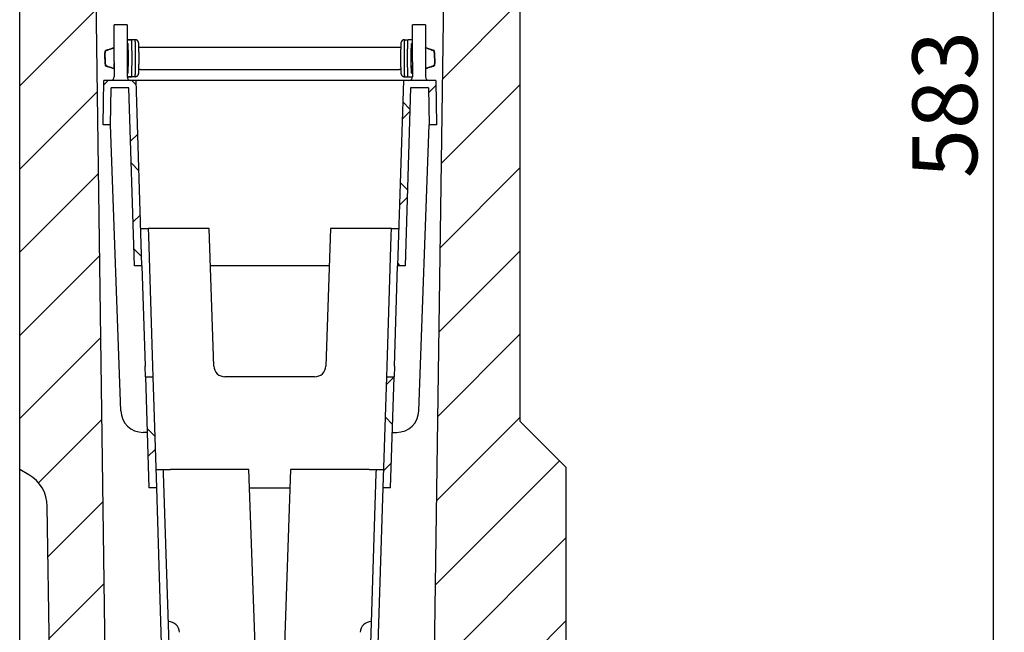
# Model space of a CAD drawing. Units: millimetres. Extents: x -649 to 1080, y -414 to 789.
# Drawn here: x 814 to 1080, y 165 to 330 of the extents above; entities that cross this region are included whole.
import ezdxf

# ---------------------------------------------------------------- set-up
doc = ezdxf.new("R2010")
doc.units = ezdxf.units.MM
doc.layers.add('132492', color=7, linetype='Continuous')
doc.layers.add('DIMENSION', color=3, linetype='Continuous', lineweight=25)
doc.styles.add('SLDTEXTSTYLE0', font='TXT', dxfattribs={"width": 0.605})
doc.dimstyles.new('SLDDIMSTYLE4', dxfattribs={"dimtxt": 17.5, "dimasz": 17.5, "dimexe": 0, "dimexo": 0.0625, "dimgap": 4.375, "dimtad": 1, "dimdec": 0, "dimrnd": 1e-09, "dimzin": 12, "dimdsep": 46, "dimtxsty": 'SLDTEXTSTYLE0', "dimsah": 1, "dimcen": 0.09, "dimadec": 0, "dimazin": 3, "dimtfac": 1, "dimtdec": 0, "dimtofl": 0, "dimtmove": 0, "dimatfit": 3, "dimfxl": 0, "dimfrac": 2, "dimtolj": 1, "dimtzin": 12, "dimarcsym": 0})
pattern_1 = [(45, (-1707.045, -1175.783), (-11.22532, 11.22532), [])]
pattern_2 = [(45, (-1707.045, -1175.783), (-11.22532, 11.22532), []), (135, (-1707.045, -1175.783), (-11.22532, -11.22532), [])]

# ---------------------------------------------------------------- blocks, each defined once
blk = doc.blocks.new('*D40')
at = {"layer": 'Defpoints', "color": 0}
for p in [(946.91, 599.03), (1076.84, 599.03), (955.04, 16.04)]:
    blk.add_point(p, dxfattribs=at)
at = {"layer": 'DIMENSION', "color": 0, "lineweight": -2}
for p, q in [((946.97, 599.03), (1076.84, 599.03)), ((1076.84, 33.54), (1076.84, 581.53)), ((955.1, 16.04), (1076.84, 16.04))]:
    blk.add_line(p, q, dxfattribs=at)
at = {"layer": 'DIMENSION', "color": 0}
for points in [[(1073.92, 581.53), (1079.75, 581.53), (1076.84, 599.03)], [(1073.92, 33.54), (1079.75, 33.54), (1076.84, 16.04)]]:
    blk.add_solid(points, dxfattribs=at)
at = {"layer": 'DIMENSION', "color": 0, "insert": (1054.96, 307.53), "char_height": 17.5, "attachment_point": 2, "rotation": 90, "style": 'SLDTEXTSTYLE0'}
blk.add_mtext('\\A1;583', dxfattribs=at)
blk = doc.blocks.new('1037742-M_002_Section_A-A')
h = blk.add_hatch()
h.set_pattern_fill('ANSI31', color=256, scale=5, style=0)
h.set_pattern_definition(pattern_1)
edge = h.paths.add_edge_path(flags=0)
edge.add_line((6.94, -502.91), (7.67, -554.59))
edge.add_line((7.67, -554.59), (5.69, -555.78))
edge.add_line((5.69, -555.78), (5.78, -562.53))
edge.add_line((5.78, -562.53), (7.8, -563.65))
edge.add_line((7.8, -563.65), (7.94, -573.65))
edge.add_arc((-2.06, -573.79), 10, -45, 0.8115, ccw=False)
edge.add_line((5.01, -580.86), (-2, -587.88))
edge.add_line((-2, -587.88), (-2, -607.88))
edge.add_line((-2, -607.88), (145.5, -607.88))
edge.add_line((145.5, -607.88), (145.5, -594.08))
edge.add_arc((144.5, -594.08), 1, 270, 360, ccw=False)
edge.add_line((144.5, -595.08), (141.5, -595.08))
edge.add_arc((141.5, -594.58), 0.5, 117.0189, 270, ccw=False)
edge.add_line((141.27, -594.13), (142.68, -593.41))
edge.add_arc((142, -592.08), 1.5, 297.0189, 360)
edge.add_line((143.5, -592.08), (143.5, -588.08))
edge.add_arc((142.5, -588.08), 1, 0, 90)
edge.add_line((142.5, -587.08), (135.75, -587.08))
edge.add_arc((135.75, -588.08), 1, 90, 180)
edge.add_line((134.75, -588.08), (134.75, -592.08))
edge.add_line((134.75, -592.08), (131.25, -592.08))
edge.add_line((131.25, -592.08), (131.25, -588.08))
edge.add_arc((130.25, -588.08), 1, 0, 90)
edge.add_line((130.25, -587.08), (123.5, -587.08))
edge.add_arc((123.5, -588.08), 1, 90, 180)
edge.add_line((122.5, -588.08), (122.5, -592.08))
edge.add_arc((124, -592.08), 1.5, 180, 242.9811)
edge.add_line((123.32, -593.41), (124.73, -594.13))
edge.add_arc((124.5, -594.58), 0.5, -90, 62.9811, ccw=False)
edge.add_line((124.5, -595.08), (121.5, -595.08))
edge.add_arc((121.5, -594.08), 1, 180, 270, ccw=False)
edge.add_line((120.5, -594.08), (120.5, -584.07))
edge.add_line((120.5, -584.07), (107.9, -584.74))
edge.add_line((107.9, -584.74), (108, -577.88))
edge.add_line((108, -577.88), (25.81, -575))
edge.add_arc((25.92, -572.01), 3, 180.8115, 268, ccw=False)
edge.add_line((22.92, -572.05), (15.5, -48.38))
edge.add_line((15.5, -48.38), (15.5, -43.13))
edge.add_arc((13.25, -43.13), 2.25, 180, 360, ccw=False)
edge.add_line((11, -43.13), (11, -37.38))
edge.add_line((11, -37.38), (13, -37.38))
edge.add_line((13, -37.38), (13, -43.13))
edge.add_arc((13.25, -43.13), 0.25, 180, 360)
edge.add_line((13.5, -43.13), (13.5, -33.22))
edge.add_arc((12, -33.22), 1.5, 0, 30)
edge.add_line((13.3, -32.47), (11.37, -29.13))
edge.add_arc((14.4, -27.38), 3.5, 135, 210, ccw=False)
edge.add_line((11.93, -24.9), (13.06, -23.76))
edge.add_arc((12, -22.7), 1.5, 315, 360)
edge.add_line((13.5, -22.7), (13.5, -21.88))
edge.add_arc((12, -21.88), 1.5, 0, 90)
edge.add_line((12, -20.38), (3.75, -20.38))
edge.add_arc((3.75, -16.88), 3.5, 205.3769, 270, ccw=False)
edge.add_line((0.59, -18.38), (0, -18.38))
edge.add_line((0, -18.38), (0, -35.63))
edge.add_arc((0.25, -35.63), 0.25, 180, 360)
edge.add_line((0.5, -35.63), (0.5, -29.88))
edge.add_line((0.5, -29.88), (2.5, -29.88))
edge.add_line((2.5, -29.88), (2.5, -35.63))
edge.add_arc((0.25, -35.63), 2.25, 180, 360, ccw=False)
edge.add_line((-2, -35.63), (-2, -387.88))
edge.add_line((-2, -387.88), (0.45, -389.29))
edge.add_arc((-4.55, -397.95), 10, 0.8115, 60, ccw=False)
edge.add_line((5.45, -397.81), (6.81, -493.85))
edge.add_line((6.81, -493.85), (4.82, -495.03))
edge.add_line((4.82, -495.03), (4.92, -501.78))
edge.add_line((4.92, -501.78), (6.94, -502.91))
h = blk.add_hatch()
h.set_pattern_fill('ANSI31', color=256, scale=5, style=0)
h.set_pattern_definition(pattern_1)
edge = h.paths.add_edge_path(flags=0)
edge.add_line((109.56, -467.5), (120.5, -468.07))
edge.add_line((120.5, -468.07), (120.5, -458.08))
edge.add_arc((121.5, -458.08), 1, 90, 180, ccw=False)
edge.add_line((121.5, -457.08), (124.5, -457.08))
edge.add_arc((124.5, -457.58), 0.5, -62.9811, 90, ccw=False)
edge.add_line((124.73, -458.02), (123.32, -458.74))
edge.add_arc((124, -460.08), 1.5, 117.0189, 180)
edge.add_line((122.5, -460.08), (122.5, -464.08))
edge.add_arc((123.5, -464.08), 1, 180, 270)
edge.add_line((123.5, -465.08), (130.25, -465.08))
edge.add_arc((130.25, -464.08), 1, 270, 360)
edge.add_line((131.25, -464.08), (131.25, -460.08))
edge.add_line((131.25, -460.08), (134.75, -460.08))
edge.add_line((134.75, -460.08), (134.75, -464.08))
edge.add_arc((135.75, -464.08), 1, 180, 270)
edge.add_line((135.75, -465.08), (142.5, -465.08))
edge.add_arc((142.5, -464.08), 1, 270, 360)
edge.add_line((143.5, -464.08), (143.5, -460.08))
edge.add_arc((142, -460.08), 1.5, 0, 62.9811)
edge.add_line((142.68, -458.74), (141.27, -458.02))
edge.add_arc((141.5, -457.58), 0.5, 90, 242.9811, ccw=False)
edge.add_line((141.5, -457.08), (144.5, -457.08))
edge.add_arc((144.5, -458.08), 1, 0, 90, ccw=False)
edge.add_line((145.5, -458.08), (145.5, -387.38))
edge.add_line((145.5, -387.38), (133, -374.88))
edge.add_line((133, -374.88), (133, -35.63))
edge.add_arc((130.75, -35.63), 2.25, 180, 360, ccw=False)
edge.add_line((128.5, -35.63), (128.5, -29.88))
edge.add_line((128.5, -29.88), (130.5, -29.88))
edge.add_line((130.5, -29.88), (130.5, -35.63))
edge.add_arc((130.75, -35.63), 0.25, 180, 360)
edge.add_line((131, -35.63), (131, -18.38))
edge.add_line((131, -18.38), (130.41, -18.38))
edge.add_arc((127.25, -16.88), 3.5, 270, 334.6231, ccw=False)
edge.add_line((127.25, -20.38), (119, -20.38))
edge.add_arc((119, -21.88), 1.5, 90, 180)
edge.add_line((117.5, -21.88), (117.5, -22.7))
edge.add_arc((119, -22.7), 1.5, 180, 225)
edge.add_line((117.94, -23.76), (119.07, -24.9))
edge.add_arc((116.6, -27.38), 3.5, -30, 45, ccw=False)
edge.add_line((119.63, -29.13), (117.7, -32.47))
edge.add_arc((119, -33.22), 1.5, 150, 180)
edge.add_line((117.5, -33.22), (117.5, -43.13))
edge.add_arc((117.75, -43.13), 0.25, 180, 360)
edge.add_line((118, -43.13), (118, -37.38))
edge.add_line((118, -37.38), (120, -37.38))
edge.add_line((120, -37.38), (120, -43.13))
edge.add_arc((117.75, -43.13), 2.25, 180, 360, ccw=False)
edge.add_line((115.5, -43.13), (115.5, -48.38))
edge.add_line((115.5, -48.38), (109.56, -467.5))
h = blk.add_hatch()
h.set_pattern_fill('ANSI37', color=256, scale=5, style=0)
h.set_pattern_definition(pattern_2)
h.paths.add_polyline_path([(29, -332.88), (31, -332.88), (29.43, -282.88), (20.71, -282.88), (20.5, -294.88), (22.5, -294.88), (22.67, -284.88), (27.49, -284.88)], flags=0)
h = blk.add_hatch()
h.set_pattern_fill('ANSI37', color=256, scale=5, style=0)
h.set_pattern_definition(pattern_2)
h.paths.add_polyline_path([(100, -332.88), (102, -332.88), (103.51, -284.88), (108.33, -284.88), (108.5, -294.88), (110.5, -294.88), (110.29, -282.88), (101.57, -282.88)], flags=0)
h = blk.add_hatch()
h.set_pattern_fill('ANSI37', color=256, scale=5, style=0)
h.set_pattern_definition(pattern_2)
h.paths.add_polyline_path([(32.89, -392.88), (34.89, -392.88), (33.94, -362.88), (31.94, -362.88)], flags=0)
h = blk.add_hatch()
h.set_pattern_fill('ANSI37', color=256, scale=5, style=0)
h.set_pattern_definition(pattern_2)
h.paths.add_polyline_path([(96.11, -392.88), (98.11, -392.88), (99.06, -362.88), (97.06, -362.88)], flags=0)
for p, q in [((-2, -387.88), (-2, -35.63)), ((133, -35.63), (133, -374.88)), ((15.5, -48.38), (22.92, -572.05)), ((109.56, -467.5), (115.5, -48.38)), ((23.5, -277.88), (23.5, -267.88)), ((27, -267.88), (23.5, -267.88)), ((27, -267.88), (27, -277.88)), ((107.5, -267.88), (104, -267.88)), ((104, -277.88), (104, -267.88)), ((107.5, -267.88), (107.5, -277.88)), ((27, -272.87), (27.24, -272.87)), ((27.39, -271.88), (28.18, -271.88)), ((28.18, -271.88), (27.42, -271.88)), ((28.16, -271.88), (28.19, -271.88)), ((29.15, -271.88), (28.19, -271.88)), ((29.15, -271.88), (29.18, -271.88)), ((101.82, -271.88), (101.85, -271.88)), ((101.85, -271.88), (102.81, -271.88)), ((102.81, -271.88), (102.84, -271.88)), ((103.61, -271.88), (102.81, -271.88)), ((104, -272.87), (103.76, -272.87)), ((21.91, -274.6), (21.91, -274.58)), ((23.36, -274.08), (23.39, -274.08)), ((23.39, -274.09), (23.39, -274.08)), ((23.44, -274.08), (23.47, -274.08)), ((23.47, -274.12), (23.5, -274.11)), ((30.48, -273.88), (100.52, -273.88)), ((107.53, -274.12), (107.5, -274.11)), ((107.53, -274.08), (107.56, -274.08)), ((107.61, -274.08), (107.64, -274.08)), ((107.61, -274.09), (107.61, -274.08)), ((109.09, -274.6), (109.09, -274.58)), ((20.96, -276.97), (20.96, -276.78)), ((21.08, -276.78), (21.08, -276.97)), ((23.5, -277.88), (23.5, -281.88)), ((27, -277.88), (27, -281.88)), ((104, -277.88), (104, -281.88)), ((107.5, -277.88), (107.5, -281.88)), ((109.92, -276.78), (109.92, -276.97)), ((110.04, -276.97), (110.04, -276.78)), ((21.91, -279.17), (21.91, -279.15)), ((23.39, -279.68), (23.36, -279.68)), ((23.39, -279.68), (23.39, -279.66)), ((23.47, -279.68), (23.44, -279.68)), ((23.5, -279.64), (23.47, -279.63)), ((27.24, -280.88), (27, -280.88)), ((30.48, -279.88), (100.52, -279.88)), ((103.76, -280.88), (104, -280.88)), ((107.5, -279.64), (107.53, -279.63)), ((107.56, -279.68), (107.53, -279.68)), ((107.61, -279.68), (107.61, -279.66)), ((107.64, -279.68), (107.61, -279.68)), ((109.09, -279.17), (109.09, -279.15)), ((20.5, -294.88), (20.71, -282.88)), ((29.43, -282.88), (20.71, -282.88)), ((28.19, -281.88), (27.39, -281.88)), ((27.42, -281.87), (28.18, -281.87)), ((28.16, -281.87), (28.19, -281.87)), ((29.15, -281.88), (28.19, -281.88)), ((29.15, -281.87), (29.18, -281.87)), ((31, -332.88), (29.43, -282.88)), ((101.57, -282.88), (29.43, -282.88)), ((101.57, -282.88), (100, -332.88)), ((110.29, -282.88), (101.57, -282.88)), ((101.82, -281.87), (101.85, -281.87)), ((101.85, -281.88), (102.81, -281.88)), ((102.81, -281.87), (102.84, -281.87)), ((102.82, -281.88), (103.61, -281.88)), ((110.29, -282.88), (110.5, -294.88)), ((22.5, -294.88), (22.67, -284.88)), ((27.49, -284.88), (22.67, -284.88)), ((29, -332.88), (27.49, -284.88)), ((103.51, -284.88), (102, -332.88)), ((108.33, -284.88), (103.51, -284.88)), ((108.33, -284.88), (108.5, -294.88)), ((22.5, -294.88), (20.5, -294.88)), ((25.29, -372.09), (22.5, -294.88)), ((105.71, -372.09), (108.5, -294.88)), ((110.5, -294.88), (108.5, -294.88)), ((30.69, -322.88), (32.69, -322.88)), ((32.69, -322.88), (32.75, -324.81)), ((49.1, -322.88), (32.69, -322.88)), ((50.4, -359.98), (49.1, -322.88)), ((81.9, -322.88), (80.6, -359.98)), ((98.31, -322.88), (81.9, -322.88)), ((98.25, -324.81), (98.31, -322.88)), ((98.31, -322.88), (100.31, -322.88)), ((32.75, -324.81), (33.85, -359.98)), ((97.15, -359.98), (98.25, -324.81)), ((31, -332.88), (29, -332.88)), ((31, -332.88), (31.85, -359.98)), ((81.55, -332.88), (49.45, -332.88)), ((99.15, -359.98), (100, -332.88)), ((102, -332.88), (100, -332.88)), ((31.94, -362.88), (31.85, -359.98)), ((33.85, -359.98), (33.94, -362.88)), ((97.06, -362.88), (97.15, -359.98)), ((99.15, -359.98), (99.06, -362.88)), ((31.94, -362.88), (32.89, -392.88)), ((31.94, -362.88), (33.94, -362.88)), ((33.94, -362.88), (34.89, -392.88)), ((77.6, -362.88), (53.4, -362.88)), ((96.11, -392.88), (97.06, -362.88)), ((97.06, -362.88), (99.06, -362.88)), ((98.11, -392.88), (99.06, -362.88)), ((145.5, -387.38), (133, -374.88)), ((32.42, -377.88), (31.29, -377.88)), ((98.58, -377.88), (99.71, -377.88)), ((0.45, -389.29), (-2, -387.88)), ((-2, -395.24), (-2, -387.88)), ((34.73, -387.88), (36.73, -387.88)), ((36.73, -387.88), (36.76, -388.84)), ((36.73, -387.88), (38.73, -387.88)), ((59.88, -387.88), (38.73, -387.88)), ((62.4, -459.98), (59.88, -387.88)), ((71.12, -387.88), (68.6, -459.98)), ((92.27, -387.88), (71.12, -387.88)), ((92.27, -387.88), (94.27, -387.88)), ((94.24, -388.84), (94.27, -387.88)), ((94.27, -387.88), (96.27, -387.88)), ((145.5, -458.07), (145.5, -387.38)), ((36.76, -388.84), (39, -459.98)), ((92, -459.98), (94.24, -388.84)), ((34.89, -392.88), (32.89, -392.88)), ((34.89, -392.88), (37, -459.98)), ((60.06, -392.88), (70.94, -392.88)), ((94, -459.98), (96.11, -392.88)), ((98.11, -392.88), (96.11, -392.88)), ((-2, -580.7), (-2, -395.24)), ((6.81, -493.85), (5.45, -397.81)), ((38.02, -428.94), (38.12, -428.94)), ((92.98, -428.94), (92.88, -428.94))]:
    blk.add_line(p, q)
at = {"flags": 128}
for points in [[(28.16, -271.88), (27.29, -271.88), (27, -271.88)], [(104, -271.88), (103.77, -271.88), (102.84, -271.88)], [(27, -281.87), (27.23, -281.87), (28.16, -281.87)], [(102.84, -281.87), (103.71, -281.87), (104, -281.87)]]:
    blk.add_lwpolyline(points, dxfattribs=at)
for centre, radius, start, end in [((22.5, -281.88), 1, 270, 0), ((28, -281.88), 1, 180, 270), ((103, -281.88), 1, 270, 0), ((108.5, -281.88), 1, 180, 270), ((53.4, -359.88), 3, 182, 270), ((77.6, -359.88), 3, 270, 358), ((31.29, -371.88), 6, 182.0698, 270), ((99.71, -371.88), 6, 270, 357.9302), ((-4.55, -397.95), 10, 0.8115, 60), ((38.12, -431.94), 3, 1.8, 90), ((92.88, -431.94), 3, 90, 178.2)]:
    blk.add_arc(centre, radius, start, end)
for centre, start_param, end_param in [((23.41, -276.88), 5.125734, 5.639664), ((107.59, -276.88), 0.643521, 1.157472), ((23.41, -276.88), 3.785114, 4.299044), ((107.59, -276.88), 1.98412, 2.498072)]:
    blk.add_ellipse(centre, major_axis=(0, 3.5), ratio=0.027246, start_param=start_param, end_param=end_param)
for points in [[(27.24, -280.87), (27.24, -280.87), (27.25, -280.86), (27.26, -280.8), (27.26, -280.71), (27.27, -280.58), (27.28, -280.41), (27.29, -280.21), (27.3, -279.97), (27.31, -279.71), (27.31, -279.42), (27.32, -279.1), (27.32, -278.76), (27.33, -278.41), (27.33, -278.04), (27.33, -277.66), (27.33, -277.27), (27.33, -276.88), (27.33, -276.48), (27.33, -276.09), (27.33, -275.71), (27.33, -275.34), (27.32, -274.99), (27.32, -274.65), (27.31, -274.33), (27.31, -274.04), (27.3, -273.78), (27.29, -273.54), (27.28, -273.34), (27.27, -273.17), (27.26, -273.04), (27.26, -272.95), (27.25, -272.89), (27.24, -272.88), (27.24, -272.88)], [(28.19, -281.88), (28.2, -281.87), (28.2, -281.87), (28.21, -281.84), (28.22, -281.78), (28.23, -281.71), (28.23, -281.61), (28.24, -281.5), (28.25, -281.36), (28.25, -281.21), (28.26, -281.04), (28.27, -280.84), (28.27, -280.64), (28.28, -280.41), (28.29, -280.17), (28.29, -279.92), (28.29, -279.65), (28.3, -279.38), (28.3, -279.09), (28.31, -278.79), (28.31, -278.48), (28.31, -278.17), (28.31, -277.85), (28.31, -277.53), (28.31, -277.2), (28.32, -276.88), (28.31, -276.55), (28.31, -276.22), (28.31, -275.9), (28.31, -275.58), (28.31, -275.27), (28.31, -274.96), (28.3, -274.66), (28.3, -274.37), (28.29, -274.1), (28.29, -273.83), (28.29, -273.58), (28.28, -273.34), (28.27, -273.11), (28.27, -272.91), (28.26, -272.71), (28.25, -272.54), (28.25, -272.39), (28.24, -272.25), (28.23, -272.14), (28.23, -272.04), (28.22, -271.97), (28.21, -271.91), (28.2, -271.88), (28.2, -271.88), (28.19, -271.88)], [(29.15, -281.88), (29.15, -281.87), (29.16, -281.87), (29.17, -281.84), (29.17, -281.78), (29.18, -281.71), (29.19, -281.61), (29.2, -281.5), (29.2, -281.36), (29.21, -281.21), (29.22, -281.04), (29.22, -280.84), (29.23, -280.64), (29.23, -280.41), (29.24, -280.17), (29.24, -279.92), (29.25, -279.65), (29.25, -279.38), (29.26, -279.09), (29.26, -278.79), (29.26, -278.48), (29.26, -278.17), (29.27, -277.85), (29.27, -277.53), (29.27, -277.2), (29.27, -276.88), (29.27, -276.55), (29.27, -276.22), (29.27, -275.9), (29.26, -275.58), (29.26, -275.27), (29.26, -274.96), (29.26, -274.66), (29.25, -274.37), (29.25, -274.1), (29.24, -273.83), (29.24, -273.58), (29.23, -273.34), (29.23, -273.11), (29.22, -272.91), (29.22, -272.71), (29.21, -272.54), (29.2, -272.39), (29.2, -272.25), (29.19, -272.14), (29.18, -272.04), (29.17, -271.97), (29.17, -271.91), (29.16, -271.88), (29.15, -271.88), (29.15, -271.88)], [(101.85, -271.88), (101.85, -271.88), (101.84, -271.88), (101.83, -271.91), (101.83, -271.97), (101.82, -272.04), (101.81, -272.14), (101.8, -272.25), (101.8, -272.39), (101.79, -272.54), (101.78, -272.71), (101.78, -272.91), (101.77, -273.11), (101.77, -273.34), (101.76, -273.58), (101.76, -273.83), (101.75, -274.1), (101.75, -274.37), (101.74, -274.66), (101.74, -274.96), (101.74, -275.27), (101.74, -275.58), (101.73, -275.9), (101.73, -276.22), (101.73, -276.55), (101.73, -276.88), (101.73, -277.2), (101.73, -277.53), (101.73, -277.85), (101.74, -278.17), (101.74, -278.48), (101.74, -278.79), (101.74, -279.09), (101.75, -279.38), (101.75, -279.65), (101.76, -279.92), (101.76, -280.17), (101.77, -280.41), (101.77, -280.64), (101.78, -280.84), (101.78, -281.04), (101.79, -281.21), (101.8, -281.36), (101.8, -281.5), (101.81, -281.61), (101.82, -281.71), (101.83, -281.78), (101.83, -281.84), (101.84, -281.87), (101.85, -281.87), (101.85, -281.88)], [(102.81, -281.88), (102.8, -281.87), (102.8, -281.87), (102.79, -281.84), (102.78, -281.78), (102.77, -281.71), (102.77, -281.61), (102.76, -281.5), (102.75, -281.36), (102.75, -281.21), (102.74, -281.04), (102.73, -280.84), (102.73, -280.64), (102.72, -280.41), (102.71, -280.17), (102.71, -279.92), (102.71, -279.65), (102.7, -279.38), (102.7, -279.09), (102.69, -278.79), (102.69, -278.48), (102.69, -278.17), (102.69, -277.85), (102.69, -277.53), (102.69, -277.2), (102.68, -276.88), (102.69, -276.55), (102.69, -276.22), (102.69, -275.9), (102.69, -275.58), (102.69, -275.27), (102.69, -274.96), (102.7, -274.66), (102.7, -274.37), (102.71, -274.1), (102.71, -273.83), (102.71, -273.58), (102.72, -273.34), (102.73, -273.11), (102.73, -272.91), (102.74, -272.71), (102.75, -272.54), (102.75, -272.39), (102.76, -272.25), (102.77, -272.14), (102.77, -272.04), (102.78, -271.97), (102.79, -271.91), (102.8, -271.88), (102.8, -271.88), (102.81, -271.88)], [(103.76, -280.87), (103.76, -280.87), (103.75, -280.86), (103.74, -280.8), (103.74, -280.71), (103.73, -280.58), (103.72, -280.41), (103.71, -280.21), (103.7, -279.97), (103.69, -279.71), (103.69, -279.42), (103.68, -279.1), (103.68, -278.76), (103.67, -278.41), (103.67, -278.04), (103.67, -277.66), (103.67, -277.27), (103.67, -276.88), (103.67, -276.48), (103.67, -276.09), (103.67, -275.71), (103.67, -275.34), (103.68, -274.99), (103.68, -274.65), (103.69, -274.33), (103.69, -274.04), (103.7, -273.78), (103.71, -273.54), (103.72, -273.34), (103.73, -273.17), (103.74, -273.04), (103.74, -272.95), (103.75, -272.89), (103.76, -272.88), (103.76, -272.88)], [(27.29, -279.68), (27.29, -279.62), (27.29, -279.51), (27.3, -279.33), (27.3, -279.13), (27.31, -278.92), (27.31, -278.7), (27.31, -278.46), (27.32, -278.21), (27.32, -277.95), (27.32, -277.69), (27.32, -277.42), (27.32, -277.15), (27.32, -276.88), (27.32, -276.6), (27.32, -276.33), (27.32, -276.06), (27.32, -275.8), (27.32, -275.54), (27.31, -275.29), (27.31, -275.05), (27.31, -274.83), (27.3, -274.62), (27.3, -274.42), (27.29, -274.24), (27.29, -274.13), (27.29, -274.08)], [(103.71, -279.68), (103.71, -279.62), (103.71, -279.51), (103.7, -279.33), (103.7, -279.13), (103.69, -278.92), (103.69, -278.7), (103.69, -278.46), (103.68, -278.21), (103.68, -277.95), (103.68, -277.69), (103.68, -277.42), (103.68, -277.15), (103.68, -276.88), (103.68, -276.6), (103.68, -276.33), (103.68, -276.06), (103.68, -275.8), (103.68, -275.54), (103.69, -275.29), (103.69, -275.05), (103.69, -274.83), (103.7, -274.62), (103.7, -274.42), (103.71, -274.24), (103.71, -274.13), (103.71, -274.08)]]:
    blk.add_open_spline(points, degree=3)
for points, knots in [([(29.16, -281.87), (29.16, -281.87), (29.2, -281.87), (29.25, -281.87), (29.32, -281.85), (29.4, -281.84), (29.46, -281.82), (29.53, -281.79), (29.59, -281.76), (29.65, -281.72), (29.71, -281.68), (29.76, -281.64), (29.81, -281.6), (29.86, -281.55), (29.9, -281.5), (29.94, -281.45), (29.97, -281.41), (29.99, -281.36), (30.02, -281.31), (30.04, -281.27), (30.05, -281.23), (30.07, -281.2), (30.08, -281.16), (30.08, -281.13), (30.09, -281.1), (30.1, -281.07), (30.1, -281.04), (30.11, -281.01), (30.11, -280.98), (30.12, -280.94), (30.13, -280.89), (30.13, -280.83), (30.14, -280.77), (30.14, -280.7), (30.14, -280.63), (30.15, -280.55), (30.15, -280.48), (30.16, -280.4), (30.16, -280.31), (30.16, -280.22), (30.17, -280.13), (30.17, -280.03), (30.17, -279.93), (30.17, -279.82), (30.18, -279.71), (30.18, -279.6), (30.18, -279.48), (30.18, -279.36), (30.19, -279.24), (30.19, -279.11), (30.19, -278.98), (30.19, -278.85), (30.19, -278.71), (30.19, -278.57), (30.2, -278.43), (30.2, -278.29), (30.2, -278.15), (30.2, -278), (30.2, -277.85), (30.2, -277.7), (30.2, -277.55), (30.2, -277.4), (30.2, -277.25), (30.2, -277.09), (30.2, -276.94), (30.2, -276.79), (30.2, -276.64), (30.2, -276.48), (30.2, -276.33), (30.2, -276.18), (30.2, -276.03), (30.2, -275.88), (30.2, -275.73), (30.2, -275.59), (30.2, -275.44), (30.2, -275.3), (30.19, -275.16), (30.19, -275.02), (30.19, -274.89), (30.19, -274.75), (30.19, -274.62), (30.19, -274.5), (30.18, -274.37), (30.18, -274.25), (30.18, -274.14), (30.18, -274.02), (30.17, -273.92), (30.17, -273.81), (30.17, -273.71), (30.16, -273.61), (30.16, -273.52), (30.16, -273.43), (30.16, -273.35), (30.15, -273.27), (30.15, -273.2), (30.14, -273.12), (30.14, -273.06), (30.14, -272.99), (30.13, -272.93), (30.13, -272.87), (30.12, -272.81), (30.11, -272.76), (30.11, -272.73), (30.1, -272.7), (30.1, -272.67), (30.09, -272.63), (30.08, -272.6), (30.07, -272.57), (30.06, -272.53), (30.04, -272.49), (30.02, -272.45), (30, -272.4), (29.97, -272.35), (29.94, -272.3), (29.9, -272.25), (29.86, -272.2), (29.81, -272.15), (29.76, -272.11), (29.71, -272.06), (29.65, -272.03), (29.59, -271.99), (29.53, -271.96), (29.46, -271.93), (29.39, -271.91), (29.32, -271.89), (29.24, -271.88), (29.18, -271.88), (29.15, -271.88), (29.15, -271.88)], [0, 0, 0, 0, 0.001398, 0.006457, 0.011459, 0.016404, 0.021296, 0.026132, 0.030914, 0.03564, 0.040306, 0.044909, 0.049443, 0.053895, 0.058252, 0.06249, 0.066581, 0.070494, 0.07421, 0.077737, 0.08111, 0.084394, 0.08767, 0.091015, 0.09452, 0.098303, 0.102511, 0.107336, 0.113059, 0.120161, 0.129662, 0.144944, 0.157156, 0.168548, 0.180624, 0.192096, 0.203224, 0.214142, 0.224919, 0.235598, 0.246204, 0.256756, 0.267266, 0.277743, 0.288194, 0.298623, 0.309035, 0.319432, 0.329817, 0.340192, 0.350558, 0.360918, 0.371271, 0.381618, 0.391961, 0.4023, 0.412636, 0.422969, 0.4333, 0.443628, 0.453955, 0.464281, 0.474606, 0.484929, 0.495253, 0.505576, 0.515899, 0.526222, 0.536546, 0.54687, 0.557196, 0.567522, 0.577851, 0.588181, 0.598513, 0.608848, 0.619186, 0.629528, 0.639874, 0.650225, 0.660582, 0.670945, 0.681316, 0.691697, 0.702088, 0.712492, 0.722912, 0.73335, 0.743811, 0.7543, 0.764824, 0.775392, 0.786017, 0.796718, 0.807521, 0.818468, 0.829626, 0.841113, 0.853166, 0.866356, 0.87952, 0.887923, 0.893669, 0.898588, 0.902872, 0.906723, 0.910302, 0.913742, 0.917153, 0.920602, 0.924183, 0.927965, 0.931982, 0.936229, 0.940662, 0.945229, 0.949886, 0.954599, 0.95935, 0.964125, 0.968916, 0.973718, 0.978528, 0.983344, 0.988653, 0.993904, 0.999089, 1, 1, 1, 1]), ([(101.84, -271.88), (101.84, -271.88), (101.8, -271.88), (101.75, -271.88), (101.68, -271.9), (101.6, -271.91), (101.54, -271.93), (101.47, -271.96), (101.41, -271.99), (101.35, -272.03), (101.29, -272.07), (101.24, -272.11), (101.19, -272.15), (101.14, -272.2), (101.1, -272.25), (101.06, -272.3), (101.03, -272.34), (101.01, -272.39), (100.98, -272.44), (100.96, -272.48), (100.95, -272.52), (100.93, -272.55), (100.92, -272.59), (100.92, -272.62), (100.91, -272.65), (100.9, -272.68), (100.9, -272.71), (100.89, -272.74), (100.89, -272.77), (100.88, -272.81), (100.87, -272.86), (100.87, -272.92), (100.86, -272.98), (100.86, -273.05), (100.86, -273.12), (100.85, -273.2), (100.85, -273.27), (100.84, -273.35), (100.84, -273.44), (100.84, -273.53), (100.83, -273.62), (100.83, -273.72), (100.83, -273.82), (100.83, -273.93), (100.82, -274.04), (100.82, -274.15), (100.82, -274.27), (100.82, -274.39), (100.81, -274.51), (100.81, -274.64), (100.81, -274.77), (100.81, -274.9), (100.81, -275.04), (100.81, -275.18), (100.8, -275.32), (100.8, -275.46), (100.8, -275.6), (100.8, -275.75), (100.8, -275.9), (100.8, -276.05), (100.8, -276.2), (100.8, -276.35), (100.8, -276.5), (100.8, -276.66), (100.8, -276.81), (100.8, -276.96), (100.8, -277.11), (100.8, -277.27), (100.8, -277.42), (100.8, -277.57), (100.8, -277.72), (100.8, -277.87), (100.8, -278.02), (100.8, -278.16), (100.8, -278.31), (100.8, -278.45), (100.81, -278.59), (100.81, -278.73), (100.81, -278.86), (100.81, -279), (100.81, -279.13), (100.81, -279.25), (100.82, -279.38), (100.82, -279.5), (100.82, -279.61), (100.82, -279.73), (100.83, -279.83), (100.83, -279.94), (100.83, -280.04), (100.84, -280.14), (100.84, -280.23), (100.84, -280.32), (100.84, -280.4), (100.85, -280.48), (100.85, -280.55), (100.86, -280.63), (100.86, -280.69), (100.86, -280.76), (100.87, -280.82), (100.87, -280.88), (100.88, -280.94), (100.89, -280.99), (100.89, -281.02), (100.9, -281.05), (100.9, -281.08), (100.91, -281.12), (100.92, -281.15), (100.93, -281.18), (100.94, -281.22), (100.96, -281.26), (100.98, -281.3), (101, -281.35), (101.03, -281.4), (101.06, -281.45), (101.1, -281.5), (101.14, -281.55), (101.19, -281.6), (101.24, -281.64), (101.29, -281.69), (101.35, -281.72), (101.41, -281.76), (101.47, -281.79), (101.54, -281.82), (101.61, -281.84), (101.68, -281.86), (101.76, -281.87), (101.82, -281.87), (101.85, -281.87), (101.85, -281.87)], [0, 0, 0, 0, 0.001398, 0.006457, 0.011459, 0.016404, 0.021296, 0.026132, 0.030914, 0.03564, 0.040306, 0.044909, 0.049443, 0.053895, 0.058252, 0.06249, 0.066581, 0.070494, 0.07421, 0.077737, 0.08111, 0.084394, 0.08767, 0.091015, 0.094519, 0.098303, 0.102511, 0.107336, 0.113059, 0.120161, 0.129661, 0.144944, 0.157155, 0.168548, 0.180624, 0.192096, 0.203224, 0.214142, 0.224919, 0.235598, 0.246204, 0.256756, 0.267266, 0.277743, 0.288193, 0.298623, 0.309034, 0.319432, 0.329817, 0.340192, 0.350558, 0.360917, 0.37127, 0.381618, 0.391961, 0.4023, 0.412636, 0.422969, 0.4333, 0.443628, 0.453955, 0.464281, 0.474605, 0.484929, 0.495253, 0.505576, 0.515899, 0.526222, 0.536546, 0.54687, 0.557196, 0.567522, 0.577851, 0.588181, 0.598513, 0.608848, 0.619186, 0.629528, 0.639874, 0.650225, 0.660582, 0.670945, 0.681316, 0.691697, 0.702088, 0.712492, 0.722912, 0.73335, 0.743811, 0.7543, 0.764823, 0.775391, 0.786017, 0.796717, 0.80752, 0.818467, 0.829625, 0.841113, 0.853165, 0.866356, 0.87952, 0.887923, 0.893669, 0.898589, 0.902872, 0.906723, 0.910302, 0.913742, 0.917153, 0.920602, 0.924183, 0.927965, 0.931982, 0.936229, 0.940662, 0.945229, 0.949886, 0.9546, 0.95935, 0.964125, 0.968916, 0.973718, 0.978528, 0.983344, 0.988653, 0.993904, 0.999089, 1, 1, 1, 1]), ([(20.96, -276.78), (20.96, -276.73), (20.96, -276.62), (20.96, -276.45), (20.97, -276.28), (20.97, -276.11), (20.97, -275.94), (20.98, -275.75), (20.99, -275.53), (21.02, -275.29), (21.06, -275.06), (21.1, -274.91), (21.12, -274.84)], [0, 0, 0, 0, 0.078958, 0.166744, 0.249711, 0.332958, 0.416186, 0.499747, 0.626012, 0.749379, 0.873186, 1, 1, 1, 1]), ([(20.97, -276.3), (20.97, -276.31), (20.97, -276.35), (20.96, -276.42), (20.96, -276.53), (20.96, -276.64), (20.96, -276.74), (20.96, -276.85), (20.96, -276.96), (20.96, -277.07), (20.96, -277.18), (20.96, -277.28), (20.97, -277.37), (20.97, -277.43), (20.97, -277.45)], [0, 0, 0, 0, 0.017741, 0.110637, 0.203469, 0.296255, 0.389007, 0.481739, 0.574463, 0.667189, 0.759927, 0.852687, 0.945484, 1, 1, 1, 1]), ([(21.08, -276.78), (21.08, -276.72), (21.08, -276.58), (21.08, -276.38), (21.08, -276.17), (21.08, -275.97), (21.08, -275.73), (21.1, -275.45), (21.13, -275.14), (21.18, -274.94), (21.21, -274.84)], [0, 0, 0, 0, 0.096788, 0.200063, 0.299692, 0.399541, 0.499776, 0.66735, 0.831724, 1, 1, 1, 1]), ([(21.63, -274.66), (21.6, -274.67), (21.53, -274.7), (21.43, -274.73), (21.34, -274.76), (21.27, -274.79), (21.22, -274.8), (21.17, -274.82), (21.14, -274.83), (21.12, -274.84)], [0, 0, 0, 0, 0.149242, 0.303692, 0.45287, 0.60629, 0.703405, 0.800543, 1, 1, 1, 1]), ([(21.13, -274.84), (21.14, -274.83), (21.17, -274.82), (21.22, -274.81), (21.28, -274.79), (21.34, -274.77), (21.41, -274.74), (21.48, -274.72), (21.55, -274.7), (21.62, -274.67), (21.7, -274.65), (21.77, -274.63), (21.84, -274.6), (21.89, -274.58), (21.91, -274.58)], [0, 0, 0, 0, 0.085124, 0.170246, 0.257916, 0.345591, 0.430693, 0.515798, 0.603225, 0.690651, 0.766886, 0.843091, 0.921534, 1, 1, 1, 1]), ([(21.96, -274.58), (21.94, -274.59), (21.89, -274.6), (21.81, -274.63), (21.74, -274.65), (21.64, -274.69), (21.55, -274.72), (21.47, -274.75), (21.41, -274.77), (21.35, -274.79), (21.3, -274.81), (21.25, -274.82), (21.22, -274.83), (21.21, -274.84)], [0, 0, 0, 0, 0.081591, 0.163155, 0.247402, 0.331693, 0.494664, 0.578241, 0.661816, 0.745166, 0.828513, 0.914255, 1, 1, 1, 1]), ([(21.21, -274.84), (21.23, -274.83), (21.27, -274.82), (21.33, -274.8), (21.39, -274.78), (21.44, -274.76), (21.49, -274.74), (21.56, -274.72), (21.64, -274.69), (21.7, -274.67), (21.74, -274.66)], [0, 0, 0, 0, 0.17945, 0.362465, 0.452476, 0.54247, 0.636026, 0.729566, 0.862956, 1, 1, 1, 1]), ([(21.63, -274.66), (21.86, -274.58), (22.43, -274.39), (23.01, -274.19), (23.36, -274.08)], [0, 0, 0, 0, 0.398145, 1, 1, 1, 1]), ([(21.74, -274.66), (21.97, -274.58), (22.54, -274.39), (23.12, -274.19), (23.47, -274.08)], [0, 0, 0, 0, 0.399068, 1, 1, 1, 1]), ([(21.91, -274.58), (22.16, -274.49), (22.65, -274.33), (23.14, -274.16), (23.39, -274.08)], [0, 0, 0, 0, 0.5, 1, 1, 1, 1]), ([(23.44, -274.08), (23.19, -274.16), (22.7, -274.33), (22.21, -274.49), (21.96, -274.58)], [0, 0, 0, 0, 0.5, 1, 1, 1, 1]), ([(27, -274.08), (27, -274.08), (27.03, -274.08), (27.07, -274.08), (27.12, -274.08), (27.19, -274.08), (27.26, -274.08), (27.28, -274.08), (27.29, -274.08)], [0, 0, 0, 0, 0.012136, 0.13659, 0.242698, 0.354749, 0.687984, 1, 1, 1, 1]), ([(30.17, -273.88), (30.18, -273.88), (30.24, -273.88), (30.34, -273.88), (30.43, -273.88), (30.48, -273.88)], [0, 0, 0, 0, 0.103234, 0.550587, 1, 1, 1, 1]), ([(100.52, -273.88), (100.59, -273.88), (100.69, -273.88), (100.79, -273.88), (100.83, -273.88)], [0, 0, 0, 0, 0.668577, 1, 1, 1, 1]), ([(103.71, -274.08), (103.71, -274.08), (103.72, -274.08), (103.73, -274.08), (103.75, -274.08), (103.77, -274.08), (103.8, -274.08), (103.85, -274.08), (103.91, -274.08), (103.98, -274.08), (104, -274.08)], [0, 0, 0, 0, 0.102117, 0.206169, 0.312546, 0.421612, 0.533706, 0.649138, 0.872424, 1, 1, 1, 1]), ([(109.26, -274.66), (109.03, -274.58), (108.46, -274.39), (107.88, -274.19), (107.53, -274.08)], [0, 0, 0, 0, 0.399068, 1, 1, 1, 1]), ([(107.56, -274.08), (107.81, -274.16), (108.3, -274.33), (108.79, -274.49), (109.04, -274.58)], [0, 0, 0, 0, 0.5, 1, 1, 1, 1]), ([(109.09, -274.58), (108.84, -274.49), (108.35, -274.33), (107.86, -274.16), (107.61, -274.08)], [0, 0, 0, 0, 0.5, 1, 1, 1, 1]), ([(109.37, -274.66), (109.14, -274.58), (108.57, -274.39), (107.99, -274.19), (107.64, -274.08)], [0, 0, 0, 0, 0.398145, 1, 1, 1, 1]), ([(109.79, -274.84), (109.78, -274.83), (109.75, -274.82), (109.7, -274.81), (109.65, -274.79), (109.59, -274.77), (109.53, -274.74), (109.46, -274.72), (109.39, -274.7), (109.32, -274.67), (109.25, -274.65), (109.18, -274.63), (109.11, -274.6), (109.06, -274.58), (109.04, -274.58)], [0, 0, 0, 0, 0.085027, 0.170051, 0.257619, 0.345191, 0.430197, 0.515206, 0.602537, 0.689869, 0.766286, 0.842673, 0.921325, 1, 1, 1, 1]), ([(109.09, -274.58), (109.12, -274.59), (109.17, -274.6), (109.24, -274.63), (109.32, -274.65), (109.42, -274.69), (109.51, -274.72), (109.6, -274.75), (109.66, -274.77), (109.72, -274.79), (109.78, -274.81), (109.83, -274.82), (109.86, -274.83), (109.87, -274.84)], [0, 0, 0, 0, 0.081799, 0.16357, 0.248032, 0.332539, 0.495923, 0.579716, 0.663505, 0.746453, 0.829398, 0.914698, 1, 1, 1, 1]), ([(109.26, -274.66), (109.3, -274.67), (109.37, -274.7), (109.47, -274.73), (109.56, -274.76), (109.63, -274.79), (109.68, -274.8), (109.74, -274.82), (109.77, -274.83), (109.79, -274.84)], [0, 0, 0, 0, 0.149477, 0.304174, 0.453586, 0.607246, 0.704137, 0.801049, 1, 1, 1, 1]), ([(109.88, -274.84), (109.86, -274.83), (109.82, -274.82), (109.76, -274.8), (109.71, -274.78), (109.66, -274.76), (109.61, -274.74), (109.54, -274.72), (109.46, -274.69), (109.4, -274.67), (109.37, -274.66)], [0, 0, 0, 0, 0.1793229, 0.3622112, 0.4521591, 0.5420898, 0.6355817, 0.7290575, 0.8626865, 1, 1, 1, 1]), ([(109.92, -276.78), (109.92, -276.73), (109.92, -276.62), (109.92, -276.45), (109.92, -276.28), (109.92, -276.11), (109.92, -275.94), (109.92, -275.75), (109.91, -275.53), (109.89, -275.29), (109.85, -275.06), (109.81, -274.91), (109.79, -274.84)], [0, 0, 0, 0, 0.078984, 0.166718, 0.249707, 0.332892, 0.416146, 0.499819, 0.627762, 0.753571, 0.877593, 1, 1, 1, 1]), ([(110.04, -276.78), (110.04, -276.73), (110.04, -276.62), (110.04, -276.45), (110.03, -276.28), (110.03, -276.11), (110.03, -275.94), (110.02, -275.75), (110.01, -275.53), (109.98, -275.29), (109.94, -275.06), (109.9, -274.91), (109.88, -274.84)], [0, 0, 0, 0, 0.078987, 0.166724, 0.249714, 0.332907, 0.416159, 0.499824, 0.627774, 0.753585, 0.877602, 1, 1, 1, 1]), ([(110.03, -277.45), (110.03, -277.44), (110.03, -277.4), (110.04, -277.33), (110.04, -277.22), (110.04, -277.11), (110.04, -277.01), (110.04, -276.9), (110.04, -276.79), (110.04, -276.68), (110.04, -276.57), (110.04, -276.47), (110.03, -276.38), (110.03, -276.32), (110.03, -276.3)], [0, 0, 0, 0, 0.017745, 0.11064, 0.203472, 0.296257, 0.389009, 0.48174, 0.574464, 0.667189, 0.759926, 0.852687, 0.945483, 1, 1, 1, 1]), ([(20.96, -276.97), (20.96, -277.02), (20.96, -277.13), (20.96, -277.3), (20.97, -277.47), (20.97, -277.64), (20.97, -277.81), (20.98, -278), (20.99, -278.22), (21.02, -278.46), (21.06, -278.69), (21.1, -278.84), (21.12, -278.91)], [0, 0, 0, 0, 0.078987, 0.166724, 0.249714, 0.332907, 0.416159, 0.499823, 0.625679, 0.75029, 0.875356, 1, 1, 1, 1]), ([(21.08, -276.97), (21.08, -277.02), (21.08, -277.13), (21.08, -277.3), (21.08, -277.47), (21.08, -277.64), (21.08, -277.81), (21.08, -278), (21.09, -278.22), (21.11, -278.46), (21.15, -278.69), (21.19, -278.84), (21.21, -278.91)], [0, 0, 0, 0, 0.078984, 0.166718, 0.249707, 0.332893, 0.416146, 0.499819, 0.627762, 0.753571, 0.877594, 1, 1, 1, 1]), ([(21.12, -278.91), (21.14, -278.92), (21.18, -278.93), (21.24, -278.95), (21.29, -278.97), (21.34, -278.99), (21.39, -279.01), (21.46, -279.03), (21.54, -279.06), (21.6, -279.08), (21.63, -279.09)], [0, 0, 0, 0, 0.179323, 0.362211, 0.452159, 0.54209, 0.635582, 0.729057, 0.862687, 1, 1, 1, 1]), ([(21.91, -279.17), (21.88, -279.16), (21.83, -279.15), (21.76, -279.12), (21.68, -279.1), (21.58, -279.06), (21.49, -279.03), (21.4, -279), (21.34, -278.98), (21.28, -278.96), (21.22, -278.94), (21.17, -278.93), (21.14, -278.92), (21.13, -278.91)], [0, 0, 0, 0, 0.081799, 0.16357, 0.248032, 0.332539, 0.495923, 0.579715, 0.663505, 0.746453, 0.829397, 0.914698, 1, 1, 1, 1]), ([(21.74, -279.09), (21.7, -279.08), (21.63, -279.05), (21.53, -279.02), (21.44, -278.99), (21.37, -278.96), (21.32, -278.95), (21.26, -278.93), (21.23, -278.92), (21.21, -278.91)], [0, 0, 0, 0, 0.1494733, 0.3041657, 0.4535739, 0.6072302, 0.7041244, 0.8010404, 1, 1, 1, 1]), ([(21.21, -278.91), (21.22, -278.92), (21.25, -278.93), (21.3, -278.94), (21.35, -278.96), (21.41, -278.98), (21.47, -279.01), (21.54, -279.03), (21.61, -279.05), (21.68, -279.08), (21.75, -279.1), (21.82, -279.12), (21.89, -279.15), (21.94, -279.17), (21.96, -279.17)], [0, 0, 0, 0, 0.085027, 0.170051, 0.257619, 0.345191, 0.430197, 0.515206, 0.602537, 0.689869, 0.766286, 0.842673, 0.921325, 1, 1, 1, 1]), ([(109.04, -279.17), (109.06, -279.16), (109.11, -279.15), (109.19, -279.12), (109.26, -279.1), (109.36, -279.06), (109.45, -279.03), (109.53, -279), (109.59, -278.98), (109.65, -278.96), (109.7, -278.94), (109.75, -278.93), (109.78, -278.92), (109.79, -278.91)], [0, 0, 0, 0, 0.081591, 0.163155, 0.247402, 0.331693, 0.494664, 0.578241, 0.661816, 0.745166, 0.828513, 0.914255, 1, 1, 1, 1]), ([(109.87, -278.91), (109.86, -278.92), (109.83, -278.93), (109.78, -278.94), (109.72, -278.96), (109.66, -278.98), (109.59, -279.01), (109.52, -279.03), (109.45, -279.05), (109.38, -279.08), (109.3, -279.1), (109.23, -279.12), (109.16, -279.15), (109.11, -279.17), (109.09, -279.17)], [0, 0, 0, 0, 0.085124, 0.170246, 0.257916, 0.345591, 0.430693, 0.515798, 0.603224, 0.690651, 0.766886, 0.843091, 0.921534, 1, 1, 1, 1]), ([(109.79, -278.91), (109.77, -278.92), (109.73, -278.93), (109.67, -278.95), (109.61, -278.97), (109.56, -278.99), (109.51, -279.01), (109.44, -279.03), (109.36, -279.06), (109.3, -279.08), (109.26, -279.09)], [0, 0, 0, 0, 0.179452, 0.36247, 0.452483, 0.542479, 0.636036, 0.729577, 0.862961, 1, 1, 1, 1]), ([(109.37, -279.09), (109.4, -279.08), (109.47, -279.05), (109.57, -279.02), (109.66, -278.99), (109.73, -278.96), (109.78, -278.95), (109.83, -278.93), (109.86, -278.92), (109.88, -278.91)], [0, 0, 0, 0, 0.149242, 0.303692, 0.45287, 0.60629, 0.703405, 0.800543, 1, 1, 1, 1]), ([(109.92, -276.97), (109.92, -277.03), (109.92, -277.17), (109.92, -277.37), (109.92, -277.58), (109.92, -277.78), (109.92, -278.02), (109.9, -278.3), (109.87, -278.61), (109.82, -278.81), (109.79, -278.91)], [0, 0, 0, 0, 0.096788, 0.200063, 0.299692, 0.399541, 0.499775, 0.66735, 0.831724, 1, 1, 1, 1]), ([(110.04, -276.97), (110.04, -277.02), (110.04, -277.13), (110.04, -277.3), (110.03, -277.47), (110.03, -277.64), (110.03, -277.81), (110.02, -278), (110.01, -278.22), (109.98, -278.46), (109.94, -278.69), (109.9, -278.84), (109.88, -278.91)], [0, 0, 0, 0, 0.078958, 0.166744, 0.249711, 0.332957, 0.416185, 0.499746, 0.625561, 0.749676, 0.872225, 1, 1, 1, 1]), ([(21.63, -279.09), (21.86, -279.17), (22.43, -279.36), (23.01, -279.56), (23.36, -279.68)], [0, 0, 0, 0, 0.3981448, 1, 1, 1, 1]), ([(21.74, -279.09), (21.97, -279.17), (22.54, -279.36), (23.12, -279.56), (23.47, -279.68)], [0, 0, 0, 0, 0.399068, 1, 1, 1, 1]), ([(23.39, -279.68), (23.14, -279.59), (22.65, -279.42), (22.16, -279.26), (21.91, -279.17)], [0, 0, 0, 0, 0.5, 1, 1, 1, 1]), ([(21.96, -279.17), (22.21, -279.26), (22.7, -279.42), (23.19, -279.59), (23.44, -279.68)], [0, 0, 0, 0, 0.5, 1, 1, 1, 1]), ([(27.29, -279.68), (27.28, -279.68), (27.26, -279.68), (27.18, -279.68), (27.09, -279.68), (27.04, -279.68), (27, -279.68), (27, -279.68)], [0, 0, 0, 0, 0.311203, 0.643579, 0.809268, 0.994378, 1, 1, 1, 1]), ([(30.48, -279.88), (30.41, -279.88), (30.31, -279.88), (30.21, -279.88), (30.17, -279.88)], [0, 0, 0, 0, 0.668579, 1, 1, 1, 1]), ([(100.83, -279.88), (100.82, -279.88), (100.76, -279.88), (100.66, -279.88), (100.57, -279.88), (100.52, -279.88)], [0, 0, 0, 0, 0.103237, 0.550588, 1, 1, 1, 1]), ([(104, -279.68), (104, -279.68), (103.97, -279.68), (103.93, -279.68), (103.88, -279.68), (103.81, -279.68), (103.74, -279.68), (103.72, -279.68), (103.71, -279.68)], [0, 0, 0, 0, 0.012135, 0.136589, 0.242697, 0.354749, 0.687984, 1, 1, 1, 1]), ([(109.26, -279.09), (109.03, -279.17), (108.46, -279.36), (107.88, -279.56), (107.53, -279.68)], [0, 0, 0, 0, 0.399068, 1, 1, 1, 1]), ([(109.04, -279.17), (108.79, -279.26), (108.3, -279.42), (107.81, -279.59), (107.56, -279.68)], [0, 0, 0, 0, 0.5, 1, 1, 1, 1]), ([(107.61, -279.68), (107.86, -279.59), (108.35, -279.42), (108.84, -279.26), (109.09, -279.17)], [0, 0, 0, 0, 0.5, 1, 1, 1, 1]), ([(109.37, -279.09), (109.14, -279.17), (108.57, -279.36), (107.99, -279.56), (107.64, -279.68)], [0, 0, 0, 0, 0.3981448, 1, 1, 1, 1])]:
    blk.add_open_spline(points, degree=3, knots=knots)

msp = doc.modelspace()

# ---------------------------------------------------------------- block references
at = {"layer": '132492'}
msp.add_blockref('1037742-M_002_Section_A-A', (816.036, 596.905), dxfattribs=at)

# ---------------------------------------------------------------- dimensions: what is measured, and where the dimension line sits
at = {"layer": 'DIMENSION'}
dim = msp.add_linear_dim(base=(1076.836, 599.03), p1=(955.036, 16.037), p2=(946.911, 599.03), angle=90, dimstyle='SLDDIMSTYLE4', dxfattribs=at)
dim.commit()
dim.dimension.update_dxf_attribs({"geometry": '*D40', "text_midpoint": (1076.836, 307.534), "dimtype": 160})

doc.saveas('drawing.dxf')
